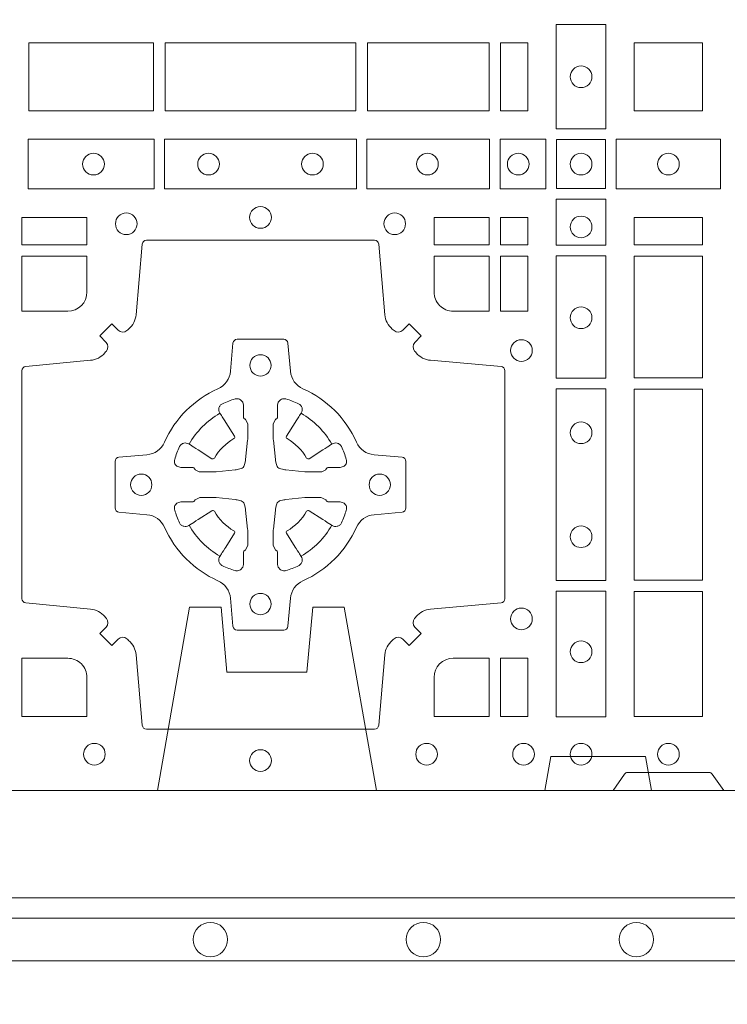
# Model space of a CAD drawing. Extents: x 382.9 to 398.8, y 143.3 to 166.7.
# Drawn here: x 386.5 to 386.7, y 163.8 to 164 of the extents above; entities that cross this region are included whole.
import ezdxf

# ---------------------------------------------------------------- set-up
doc = ezdxf.new("R2010")
doc.units = 0
doc.header["$LTSCALE"] = 0.02
doc.header["$PDMODE"] = 1
doc.header["$PDSIZE"] = 0.01
doc.linetypes.add('VERDECKT2', pattern=[4.762499999999999, 3.175, -1.5875])
for name, color, linetype, lineweight in [('FRW-Bem_NL', 5, 'Continuous', 15), ('FRW-Rifi ST', 124, 'Continuous', 15), ('FRW-Vlies', 8, 'Continuous', 15)]:
    doc.layers.add(name, color=color, linetype=linetype, lineweight=lineweight)
doc.styles.get("Standard").update_dxf_attribs({"font": 'arial.ttf'})
doc.dimstyles.new('M20', dxfattribs={"dimscale": 20, "dimtxt": 0.0025, "dimasz": 0.0025, "dimexe": 0.002, "dimexo": 0.002, "dimgap": 0.001, "dimtad": 1, "dimzin": 1, "dimtxsty": 'Standard', "dimblk": 'ARCHTICK', "dimcen": 0.0025, "dimdle": 0.0012, "dimclrd": 256, "dimclre": 256, "dimclrt": 256, "dimadec": 1, "dimazin": 0, "dimtfac": 1, "dimtmove": 2, "dimatfit": 3, "dimfxl": 0, "dimarcsym": 0})

# ---------------------------------------------------------------- blocks, each defined once
blk = doc.blocks.new('ST-Block_(DS)')
at = {"color": 0, "linetype": 'Continuous'}
blk.add_lwpolyline([(0, 0.8000000000000114), (0.8000000000000114, 0.8000000000000114), (0.8000000000000114, 0), (0, 0)], close=True, dxfattribs=at)
at = {"color": 0, "linetype": 'Continuous', "lineweight": 0}
for points in [[(0.6061613142489932, 0.1797468215229969), (0.6061613142489932, 0.1552531868219944), (0.6178386986254907, 0.1552531868219944), (0.6178386986254907, 0.1797468215224853)], [(0.4823387145994786, 0.1755000054839968), (0.4823387145994786, 0.1595000028614777), (0.5116612792014905, 0.1595000028614777), (0.5116612792014905, 0.1755000054839968)], [(0.4823387145994786, 0.1595000028609945), (0.4823387145994786, 0.1755000054835136), (0.5116612792014905, 0.1755000054835136), (0.5116612792014905, 0.1595000028609945)], [(0.5143387198444884, 0.1595000028614777), (0.5591612935064916, 0.1595000028614777), (0.5591612935064916, 0.1755000054839968), (0.5143387198444884, 0.1755000054839968)], [(0.5143387198444884, 0.1755000054835136), (0.5591612935064916, 0.1755000054835136), (0.5591612935064916, 0.1595000028609945), (0.5143387198444884, 0.1595000028609945)], [(0.5618387043474797, 0.1755000054839968), (0.5618387043474797, 0.1595000028614777), (0.5904112935064916, 0.1595000028614777), (0.5904112935064916, 0.1755000054839968)], [(0.5618387043474797, 0.1595000028609945), (0.5618387043474797, 0.1755000054835136), (0.5904112935064916, 0.1755000054835136), (0.5904112935064916, 0.1595000028609945)], [(0.5930887043474797, 0.1595000028614777), (0.5930887043474797, 0.1755000054839968), (0.5994999885559764, 0.1755000054839968), (0.5994999885559764, 0.1595000028614777)], [(0.5930887043474797, 0.1755000054835136), (0.5930887043474797, 0.1595000028609945), (0.5994999885559764, 0.1595000028609945), (0.5994999885559764, 0.1755000054835136)], [(0.6244999945164977, 0.1755000054834852), (0.6404999971390168, 0.1755000054834852), (0.6404999971390168, 0.1595000028609661), (0.6348047435285196, 0.1595000028609661), (0.6346999883654973, 0.1595000028609661), (0.6244999945164977, 0.1595000028609661), (0.6244999945164977, 0.1696999967094825), (0.6244999945164977, 0.1698047518729879)], [(0.6244999945164977, 0.1595000028609945), (0.6404999971390168, 0.1595000028609945), (0.6404999971390168, 0.1755000054835136), (0.6348047435285196, 0.1755000054835136), (0.6346999883654973, 0.1755000054835136), (0.6244999945164977, 0.1755000054835136), (0.6244999945164977, 0.1653000116349972), (0.6244999945164977, 0.1651952564714918)], [(0.4822531819344817, 0.1411613225940016), (0.5117624878884897, 0.1411613225940016), (0.5117624878884897, 0.1528387069704991), (0.4822531819344817, 0.1528387069704991)], [(0.5142375111579724, 0.1411613225940016), (0.5592624723909694, 0.1411613225940016), (0.5592624723909694, 0.1528387069704991), (0.5142375111579724, 0.1528387069704991)], [(0.5904968261719716, 0.1528387069704991), (0.5904968261719716, 0.1411613225940016), (0.5617375254629735, 0.1411613225940016), (0.5617375254629735, 0.1528387069704991)], [(0.6037468194959672, 0.1528387069704991), (0.6037468194959672, 0.1411613225940016), (0.5930031716824828, 0.1411613225940016), (0.5930031716824828, 0.1528387069704991)], [(0.6062531948089713, 0.1527468264104925), (0.6062531948089713, 0.1412532031534965), (0.6177468180654841, 0.1412532031534965), (0.6177468180654841, 0.1527468264104925)], [(0.6447468131785001, 0.1528387069704991), (0.6202531784774976, 0.1528387069704991), (0.6202531784774976, 0.1411613225940016), (0.6447468131785001, 0.1411613225940016)], [(0.6178386986254907, 0.138746827841004), (0.6061613142489932, 0.138746827841004), (0.6061613142489932, 0.1280031800270081), (0.6178386986254907, 0.1280031800270081)], [(0.4807500094175055, 0.1280887126925165), (0.4960185587405022, 0.1280887126925165), (0.4960185587405022, 0.1344999969005016), (0.4807500094175055, 0.1344999969005016)], [(0.5774814367294709, 0.1280887126925165), (0.5774814367294709, 0.1344999969005016), (0.5904112935064916, 0.1344999969005016), (0.5904112935064916, 0.1280887126925165)], [(0.5930887043474797, 0.1280887126925165), (0.5930887043474797, 0.1344999969005016), (0.5994999885559764, 0.1344999969005016), (0.5994999885559764, 0.1280887126925165)], [(0.6404999971390168, 0.1280887126925165), (0.6404999971390168, 0.1344999969005016), (0.6244999945164977, 0.1344999969005016), (0.6244999945164977, 0.1280887126925165)], [(0.5930887043474797, 0.1124814450739962), (0.5994999885559764, 0.1124814450739962), (0.5994999885559764, 0.1254113018515), (0.5930887043474797, 0.1254113018515)], [(0.6178386986254907, 0.1254968345164968), (0.6178386986254907, 0.09673753380801031), (0.6061613142489932, 0.09673753380801031), (0.6061613142489932, 0.1254968345164968)], [(0.6404999971390168, 0.09683871269251654), (0.6404999971390168, 0.1254113018515), (0.6244999945164977, 0.1254113018515), (0.6244999945164977, 0.09683871269251654)], [(0.6178386986254907, 0.09426248073600618), (0.6061613142489932, 0.09426248073600618), (0.6061613142489932, 0.04923751950249766), (0.6178386986254907, 0.04923751950249766)], [(0.6244999945164977, 0.04933872818949681), (0.6404999971390168, 0.04933872818949681), (0.6404999971390168, 0.09416130185149996), (0.6244999945164977, 0.09416130185149996)], [(0.6178386986254907, 0.04676249623301487), (0.6061613142489932, 0.04676249623301487), (0.6061613142489932, 0.01725319027900696), (0.6178386986254907, 0.01725319027900696)], [(0.6404999971390168, 0.01733872294451544), (0.6404999971390168, 0.0466612875464989), (0.6244999945164977, 0.0466612875464989), (0.6244999945164977, 0.01733872294451544)], [(0.5930887043474797, 0.01733872294451544), (0.5930887043474797, 0.03101855516450769), (0.5994999885559764, 0.03101855516450769), (0.5994999885559764, 0.01733872294451544)]]:
    blk.add_lwpolyline(points, close=True, dxfattribs=at)
for points in [[(0.505379933118661, 0.03558021783840104, 0.3934169849762357), (0.5033336460589908, 0.03550523519550097), (0.5018350064754884, 0.03400656580950567), (0.4990065574644689, 0.03683501482001361), (0.5005052268502084, 0.0383336544039139, 0.3937079339708334), (0.5005802002995097, 0.04037995558721263, -0.002909744600554349), (0.5002175450325694, 0.0408030450343233, 0.197738549460003), (0.4968465745449748, 0.04254785180100384), (0.481660619377692, 0.04399704933183557, -0.3892531314078768), (0.4807500094175055, 0.04499077796950246), (0.4807500094175055, 0.0985092520714943, -0.3892459248336042), (0.4816606193780046, 0.09950298070901908), (0.4968465745447475, 0.100952148437699, 0.197700557103032), (0.5002175440785948, 0.10269696278786, -0.002909744600554349), (0.5005802094937337, 0.1031200587752608, 0.3937060540790648), (0.5005052268504926, 0.1051663756369976), (0.4990065574644689, 0.1066650152205), (0.5018350064754884, 0.1094934344295098), (0.5033336460590476, 0.1079947948456663, 0.3934496712986114), (0.5053799472422043, 0.1079198032764737, -0.002909744600554349), (0.5058030366895423, 0.1082824468614945, 0.1977170592532589), (0.507547843455967, 0.1116534471514967), (0.5089970409867988, 0.1282177567485121, -0.3892607308852883), (0.5099907696244941, 0.1291283369065184), (0.5635092437268838, 0.1291283369067742, -0.3892535264894209), (0.5645029723644939, 0.1282177567485121), (0.5659521400927474, 0.1116534471512125, 0.1977100876512671), (0.5676969544428516, 0.1082824594973886, -0.002909744600554349), (0.5681200504303376, 0.107919812202482, 0.3934447916420916), (0.5701663672924724, 0.1079947948454958), (0.5716650068759748, 0.1094934344295098), (0.574493426084473, 0.1066650152205), (0.5729947865008, 0.1051663756371966, 0.3937169124160596), (0.5729197949314653, 0.1031200563337791, -0.002909744600554349), (0.5732824385166566, 0.1026969552041237, 0.1976970101736479), (0.5766534388064883, 0.1009521484375), (0.5932177484035321, 0.09950298070910435, -0.3892535264894209), (0.5941283285614816, 0.0985092520714943), (0.5941283285617374, 0.04499077796953088, -0.389260730883658), (0.5932177484034753, 0.0439970493320061), (0.5766534388064315, 0.04254785180091858, 0.1977350021330027), (0.5732824511523802, 0.04080304913313171, -0.002909744600554349), (0.5729198038577294, 0.04037994146335677, 0.3937187923358352), (0.5729947865009706, 0.03833365440399916), (0.574493426084473, 0.03683501482001361), (0.5716650068759748, 0.03400656580950567), (0.5701663672921882, 0.03550523519530202, 0.3934121057108304), (0.5681200479887707, 0.03558020864451805, -0.002909744600554349), (0.5676969468593427, 0.0352175533772936, 0.1977116302039744), (0.5659521400929748, 0.03184658288950004), (0.5645029723641812, 0.01528227329256993, -0.3892459248336043), (0.5635092437264859, 0.0143716633320139), (0.5099907696244941, 0.01437166333212758, -0.3892531314078769), (0.5089970409869693, 0.01528227329251308), (0.5075478434563081, 0.03184658288961373, 0.1977186016000398), (0.5058030407881233, 0.03521755242360314, -0.002909744600554349), (0.5053799472422043, 0.03558020864451805)], [(0.4960185587405022, 0.1170000135900011), (0.4960185587405022, 0.1254113018515), (0.4807500094175055, 0.1254113018515), (0.4807500094175055, 0.1124814450739962), (0.4915000059600061, 0.1124814512014893, 0.414213562373095), (0.4960185607190226, 0.1170000059605059)], [(0.5819999976154691, 0.1124814512014893, -0.414213562373095), (0.5774814367294709, 0.1170000135900011), (0.5774814367294709, 0.1254113018515), (0.5904112935064916, 0.1254113018515), (0.5904112935064916, 0.1124814450739962), (0.5820000052449927, 0.1124814450739962)], [(0.5592739164828799, 0.06177178025254193, -0.273217431262583), (0.5633993625639846, 0.06472021341349432), (0.5699745893478223, 0.0652954876424019, 0.3892799323551107), (0.5708851695059707, 0.0662891864780022), (0.5708851695062265, 0.07721081376098482, 0.389260730883658), (0.5699745893479928, 0.0782045423985096), (0.5633993625637288, 0.07877978682532216, -0.2732254361188151), (0.5592739058681673, 0.08172824154598857, 0.1862991755783156), (0.5467282414433612, 0.09427392482783148, -0.273215334542155), (0.5437797784804843, 0.09839937090899298), (0.5432045340536718, 0.104974597692518, 0.3892607308852883), (0.5422108054159764, 0.1058851778510075), (0.531289178132738, 0.1058851778505812, 0.3892799323551107), (0.5302954792974788, 0.104974597692518), (0.5297202050685144, 0.09839937090885087, -0.2732184433903619), (0.5267717620299948, 0.09427391421317566, 0.1862991755783157), (0.5142260968686116, 0.08172824978856852, -0.2732063037114268), (0.5101006209849857, 0.07877978682549269), (0.5035253942013185, 0.07820454239870855, 0.3892421991556839), (0.5026148140429711, 0.07721081376101324), (0.5026148140429427, 0.06628918647768955, 0.3892613972643062), (0.5035253942009774, 0.06529548764251558), (0.5101006209851846, 0.06472021341326695, -0.2731982958055906), (0.5142260893628077, 0.06177177037500314, 0.1862991755783156), (0.5267717719076188, 0.0492261052130516, -0.2732187942303899), (0.5297202050684859, 0.04510062932999404), (0.5302954792973082, 0.03852540254618475, 0.389261397264306), (0.5312891781329938, 0.03761482238800795), (0.5422108054159764, 0.03761482238761005, 0.389242199155684), (0.5432045340534728, 0.03852540254601422), (0.543779778480598, 0.04510062932970982, -0.2732156853444537), (0.5467282332009802, 0.04922609770781605, 0.1862991755783156), (0.5592739058681673, 0.06177177037500314)], [(0.5165528409997648, 0.07739757549248338, -0.05033384516119453), (0.5166086579723128, 0.07769359902434303, -0.03826085540082153), (0.5177494915556906, 0.08069319110344964, -0.1106630857780764), (0.5181518375873964, 0.08121123909975836, -0.1089904944791162), (0.5187272012230437, 0.08150559663812373, -0.2097695224776447), (0.5199177479228752, 0.08131620099737802), (0.5205410599709808, 0.08091911673568575), (0.5206948101519799, 0.08082115650168475), (0.5210719287394738, 0.08058091998120176), (0.5215686738489751, 0.08026444911970998), (0.5221285402774924, 0.07990777492520351), (0.5253567468986375, 0.07785118713837846, 0.4273548723948686), (0.5259182816523378, 0.07798889877290094, -0.1321737406391018), (0.5305110931213051, 0.08258171024138505, 0.4273548723962861), (0.5306488156319915, 0.08314323425318548), (0.5285922169684909, 0.08637145161668514), (0.5283675670624746, 0.08672404289268343), (0.5280319631099815, 0.08725085854570125), (0.5277595996854814, 0.08767837286021063), (0.5275808751579802, 0.08795893192319681), (0.5271837570745959, 0.08858230062233474, -0.2097654218941617), (0.5269943952559117, 0.08977279067076438, -0.1090038813580656), (0.5272887491127847, 0.09034814839762362, -0.1106630857780764), (0.5278068007901879, 0.09075050033840171, -0.03826085540082148), (0.530806392869323, 0.09189133392104054, -0.05033384516119459), (0.5311024069784196, 0.09194713830959245, -0.1690596569928111), (0.5320579886434871, 0.0917040705681984), (0.5325763404369752, 0.09111589193369696), (0.5327309250829728, 0.09045267105119592), (0.5327309250829728, 0.09002998471268597), (0.5327309250829728, 0.08858045935670589), (0.5327309250829728, 0.08763855695718803), (0.5327566444874776, 0.08748775720619051), (0.5328298687934705, 0.08735373616218567), (0.5329363524914754, 0.08724904060369454), (0.5330506741999841, 0.08717712759968776), (0.5331503331659917, 0.0871270298962088), (0.5332153916359914, 0.0870807170871899), (0.5332233488559837, 0.08706876635568506), (0.5336919903755302, 0.08618167042737923, -0.0866255431212426), (0.5337499856949819, 0.08571362495419521), (0.5337499856946124, 0.08249524235728245, -0.02769468949054159), (0.533734041452476, 0.08219256997119828), (0.5332444488999784, 0.07769778370868607), (0.5332233488559837, 0.0774713754657057), (0.5330869138239791, 0.07674312591569787), (0.532940047979082, 0.0762499868871771, -0.2136883009673351), (0.5322500050064889, 0.07555994391469767), (0.5313045859334693, 0.07531386613868563), (0.5310286164284719, 0.07527664303819392), (0.5308022081849799, 0.07525554299368764), (0.5263074219224677, 0.07476595044170153), (0.526137936114992, 0.07475289702418308), (0.5260047495364688, 0.0747500061991957), (0.5227863669394424, 0.07475000619905359, -0.08354063935648358), (0.5223183214664857, 0.07480800151819267), (0.5214312255379809, 0.07527664303819392), (0.5214192748069877, 0.07528460025818617), (0.5213629782199689, 0.07536920905118905), (0.5212984561919711, 0.07549294829368591), (0.5212024033069724, 0.07561999559419519), (0.5210800945759786, 0.07571327686318341), (0.520935344695971, 0.07576301693919163), (0.520861434936478, 0.07576906681069318), (0.5199195325374717, 0.07576906681069318), (0.51847000718098, 0.07576906681069318), (0.5180473208424701, 0.07576906681069318), (0.5171268463134879, 0.0760846734046936), (0.5167959213256097, 0.07644200325026418, -0.1688973364935164), (0.5165528535842157, 0.07739758491530324)], [(0.5569471425492054, 0.07739757549248338, 0.05033384516119453), (0.5568913255766574, 0.07769359902434303, 0.03826085540082153), (0.5557504919932796, 0.08069319110344964, 0.1106630857780764), (0.5553481459615739, 0.08121123909975836, 0.1089904944791162), (0.5547727823259265, 0.08150559663812373, 0.2097695224776447), (0.5535822356260951, 0.08131620099737802), (0.5529589235779895, 0.08091911673568575), (0.5528051733969903, 0.08082115650168475), (0.5524280548094964, 0.08058091998120176), (0.5519313096999952, 0.08026444911970998), (0.5513714432714778, 0.07990777492520351), (0.5481432366503327, 0.07785118713837846, -0.4273548723948686), (0.5475817018966325, 0.07798889877290094, 0.1321737406391018), (0.5429888904276652, 0.08258171024138505, -0.4273548723962861), (0.5428511679169787, 0.08314323425318548), (0.5449077665804793, 0.08637145161668514), (0.5451324164864957, 0.08672404289268343), (0.5454680204389888, 0.08725085854570125), (0.5457403838634889, 0.08767837286021063), (0.54591910839099, 0.08795893192319681), (0.5463162264743744, 0.08858230062233474, 0.2097654218941617), (0.5465055882930585, 0.08977279067076438, 0.1090038813580656), (0.5462112344361856, 0.09034814839762362, 0.1106630857780764), (0.5456931827587823, 0.09075050033840171, 0.03826085540082148), (0.5426935906796473, 0.09189133392104054, 0.05033384516119459), (0.5423975765705507, 0.09194713830959245, 0.1690596569928111), (0.5414419949054832, 0.0917040705681984), (0.540923643111995, 0.09111589193369696), (0.5407690584659974, 0.09045267105119592), (0.5407690584659974, 0.09002998471268597), (0.5407690584659974, 0.08858045935670589), (0.5407690584659974, 0.08763855695718803), (0.5407433390614926, 0.08748775720619051), (0.5406701147554998, 0.08735373616218567), (0.5405636310574948, 0.08724904060369454), (0.5404493093489862, 0.08717712759968776), (0.5403496503829786, 0.0871270298962088), (0.5402845919129788, 0.0870807170871899), (0.5402766346929866, 0.08706876635568506), (0.5398079931734401, 0.08618167042737923, 0.0866255431212426), (0.5397499978539884, 0.08571362495419521), (0.5397499978543578, 0.08249524235728245, 0.02769468949054159), (0.5397659420964942, 0.08219256997119828), (0.5402555346489919, 0.07769778370868607), (0.5402766346929866, 0.0774713754657057), (0.5404130697249911, 0.07674312591569787), (0.5405599355698882, 0.0762499868871771, 0.2136883009673351), (0.5412499785424814, 0.07555994391469767), (0.542195397615501, 0.07531386613868563), (0.5424713671204984, 0.07527664303819392), (0.5426977753639903, 0.07525554299368764), (0.5471925616265025, 0.07476595044170153), (0.5473620474339782, 0.07475289702418308), (0.5474952340125014, 0.0747500061991957), (0.5507136166095279, 0.07475000619905359, 0.08354063935648358), (0.5511816620824845, 0.07480800151819267), (0.5520687580109893, 0.07527664303819392), (0.5520807087419826, 0.07528460025818617), (0.5521370053290013, 0.07536920905118905), (0.5522015273569991, 0.07549294829368591), (0.5522975802419978, 0.07561999559419519), (0.5524198889729917, 0.07571327686318341), (0.5525646388529992, 0.07576301693919163), (0.5526385486124923, 0.07576906681069318), (0.5535804510114986, 0.07576906681069318), (0.5550299763679902, 0.07576906681069318), (0.5554526627065002, 0.07576906681069318), (0.5563731372354823, 0.0760846734046936), (0.5567040622233606, 0.07644200325026418, 0.1688973364935164), (0.5569471299647546, 0.07739758491530324)], [(0.5165528409997648, 0.06610242474621941, 0.05033384516119453), (0.5166086579723128, 0.06580640121435977, 0.03826085540082153), (0.5177494915556906, 0.06280680913525316, 0.1106630857780764), (0.5181518375873964, 0.06228876113894444, 0.1089904944791162), (0.5187272012230437, 0.06199440360057906, 0.2097695224776447), (0.5199177479228752, 0.06218379924132478), (0.5205410599709808, 0.06258088350301705), (0.5206948101519799, 0.06267884373701804), (0.5210719287394738, 0.06291908025750104), (0.5215686738489751, 0.06323555111899282), (0.5221285402774924, 0.06359222531349928), (0.5253567468986375, 0.06564881310032433, -0.4273548723948686), (0.5259182816523378, 0.06551110146580186, 0.1321737406391018), (0.5305110931213051, 0.06091828999731774, -0.4273548723962861), (0.5306488156319915, 0.06035676598551731), (0.5285922169684909, 0.05712854862201766), (0.5283675670624746, 0.05677595734601937), (0.5280319631099815, 0.05624914169300155), (0.5277595996854814, 0.05582162737849217), (0.5275808751579802, 0.05554106831550598), (0.5271837570745959, 0.05491769961636805, 0.2097654218941617), (0.5269943952559117, 0.05372720956793842, 0.1090038813580656), (0.5272887491127847, 0.05315185184107918, 0.1106630857780764), (0.5278068007901879, 0.05274949990030109, 0.03826085540082148), (0.530806392869323, 0.05160866631766226, 0.05033384516119459), (0.5311024069784196, 0.05155286192911035, 0.1690596569928111), (0.5320579886434871, 0.05179592967050439), (0.5325763404369752, 0.05238410830500584), (0.5327309250829728, 0.05304732918750688), (0.5327309250829728, 0.05347001552601682), (0.5327309250829728, 0.05491954088199691), (0.5327309250829728, 0.05586144328151477), (0.5327566444874776, 0.05601224303251229), (0.5328298687934705, 0.05614626407651713), (0.5329363524914754, 0.05625095963500826), (0.5330506741999841, 0.05632287263901503), (0.5331503331659917, 0.056372970342494), (0.5332153916359914, 0.0564192831515129), (0.5332233488559837, 0.05643123388301774), (0.5336919903755302, 0.05731832981132357, 0.0866255431212426), (0.5337499856949819, 0.05778637528450759), (0.5337499856946124, 0.06100475788142035, 0.02769468949054159), (0.533734041452476, 0.06130743026750451), (0.5332444488999784, 0.06580221653001672), (0.5332233488559837, 0.06602862477299709), (0.5330869138239791, 0.06675687432300492), (0.532940047979082, 0.0672500133515257, 0.2136883009673351), (0.5322500050064889, 0.06794005632400513), (0.5313045859334693, 0.06818613410001717), (0.5310286164284719, 0.06822335720050887), (0.5308022081849799, 0.06824445724501516), (0.5263074219224677, 0.06873404979700126), (0.526137936114992, 0.06874710321451971), (0.5260047495364688, 0.0687499940395071), (0.5227863669394424, 0.06874999403964921, 0.08354063935648358), (0.5223183214664857, 0.06869199872051013), (0.5214312255379809, 0.06822335720050887), (0.5214192748069877, 0.06821539998051662), (0.5213629782199689, 0.06813079118751375), (0.5212984561919711, 0.06800705194501688), (0.5212024033069724, 0.06788000464450761), (0.5210800945759786, 0.06778672337551939), (0.520935344695971, 0.06773698329951117), (0.520861434936478, 0.06773093342800962), (0.5199195325374717, 0.06773093342800962), (0.51847000718098, 0.06773093342800962), (0.5180473208424701, 0.06773093342800962), (0.5171268463134879, 0.06741532683400919), (0.5167959213256097, 0.06705799698843862, 0.1688973364935164), (0.5165528535842157, 0.06610241532339955)], [(0.5569471425492054, 0.06610242474621941, -0.05033384516119453), (0.5568913255766574, 0.06580640121435977, -0.03826085540082153), (0.5557504919932796, 0.06280680913525316, -0.1106630857780764), (0.5553481459615739, 0.06228876113894444, -0.1089904944791162), (0.5547727823259265, 0.06199440360057906, -0.2097695224776447), (0.5535822356260951, 0.06218379924132478), (0.5529589235779895, 0.06258088350301705), (0.5528051733969903, 0.06267884373701804), (0.5524280548094964, 0.06291908025750104), (0.5519313096999952, 0.06323555111899282), (0.5513714432714778, 0.06359222531349928), (0.5481432366503327, 0.06564881310032433, 0.4273548723948686), (0.5475817018966325, 0.06551110146580186, -0.1321737406391018), (0.5429888904276652, 0.06091828999731774, 0.4273548723962861), (0.5428511679169787, 0.06035676598551731), (0.5449077665804793, 0.05712854862201766), (0.5451324164864957, 0.05677595734601937), (0.5454680204389888, 0.05624914169300155), (0.5457403838634889, 0.05582162737849217), (0.54591910839099, 0.05554106831550598), (0.5463162264743744, 0.05491769961636805, -0.2097654218941617), (0.5465055882930585, 0.05372720956793842, -0.1090038813580656), (0.5462112344361856, 0.05315185184107918, -0.1106630857780764), (0.5456931827587823, 0.05274949990030109, -0.03826085540082148), (0.5426935906796473, 0.05160866631766226, -0.05033384516119459), (0.5423975765705507, 0.05155286192911035, -0.1690596569928111), (0.5414419949054832, 0.05179592967050439), (0.540923643111995, 0.05238410830500584), (0.5407690584659974, 0.05304732918750688), (0.5407690584659974, 0.05347001552601682), (0.5407690584659974, 0.05491954088199691), (0.5407690584659974, 0.05586144328151477), (0.5407433390614926, 0.05601224303251229), (0.5406701147554998, 0.05614626407651713), (0.5405636310574948, 0.05625095963500826), (0.5404493093489862, 0.05632287263901503), (0.5403496503829786, 0.056372970342494), (0.5402845919129788, 0.0564192831515129), (0.5402766346929866, 0.05643123388301774), (0.5398079931734401, 0.05731832981132357, -0.0866255431212426), (0.5397499978539884, 0.05778637528450759), (0.5397499978543578, 0.06100475788142035, -0.02769468949054159), (0.5397659420964942, 0.06130743026750451), (0.5402555346489919, 0.06580221653001672), (0.5402766346929866, 0.06602862477299709), (0.5404130697249911, 0.06675687432300492), (0.5405599355698882, 0.0672500133515257, -0.2136883009673351), (0.5412499785424814, 0.06794005632400513), (0.542195397615501, 0.06818613410001717), (0.5424713671204984, 0.06822335720050887), (0.5426977753639903, 0.06824445724501516), (0.5471925616265025, 0.06873404979700126), (0.5473620474339782, 0.06874710321451971), (0.5474952340125014, 0.0687499940395071), (0.5507136166095279, 0.06874999403964921, -0.08354063935648358), (0.5511816620824845, 0.06869199872051013), (0.5520687580109893, 0.06822335720050887), (0.5520807087419826, 0.06821539998051662), (0.5521370053290013, 0.06813079118751375), (0.5522015273569991, 0.06800705194501688), (0.5522975802419978, 0.06788000464450761), (0.5524198889729917, 0.06778672337551939), (0.5525646388529992, 0.06773698329951117), (0.5526385486124923, 0.06773093342800962), (0.5535804510114986, 0.06773093342800962), (0.5550299763679902, 0.06773093342800962), (0.5554526627065002, 0.06773093342800962), (0.5563731372354823, 0.06741532683400919), (0.5567040622233606, 0.06705799698843862, -0.1688973364935164), (0.5569471299647546, 0.06610241532339955)], [(0.4960185607190226, 0.02650000596051427, 0.414213562373095), (0.4915000051259995, 0.03101855516450769), (0.4807500094175055, 0.03101855516450769), (0.4807500094175055, 0.01733872294451544), (0.4960185587405022, 0.01733872294451544), (0.4960185587405022, 0.02650001645099564)], [(0.5774814428564525, 0.02650000596051427, -0.414213562373095), (0.5820000052449927, 0.03101855516450769), (0.5904112935064916, 0.03101855516450769), (0.5904112935064916, 0.01733872294451544), (0.5774814367294709, 0.01733872294451544), (0.5774814367294709, 0.02650001645099564)], [(0.6454999923710147, 0), (0.6427928835155967, 0.003828436136473101, 0.2452664956229949), (0.6420857787134935, 0.004242658614998618), (0.6229142129424758, 0.004242658615254413, 0.2452703906794974), (0.6222071081400031, 0.003828436136501523), (0.6194999992850114, 0)]]:
    blk.add_lwpolyline(points, format="xyb", dxfattribs=at)
for centre, radius in [((0.6119999976154702, 0.1675000059605054), 0.002545955351399272), ((0.4975499976154936, 0.147000005960507), 0.002545955351399272), ((0.5245499976154804, 0.147000005960507), 0.002545955351399272), ((0.5489499976154946, 0.147000005960507), 0.002545955351399272), ((0.5759499976154814, 0.147000005960507), 0.002545955351399272), ((0.5972499976154779, 0.147000005960507), 0.002545955351399272), ((0.6119999976154702, 0.147000005960507), 0.002545955351399272), ((0.6324999940400176, 0.147000005960507), 0.002545955351399556), ((0.5367499976154875, 0.1345000059605184), 0.002545955351399272), ((0.5052499976154934, 0.133000005960497), 0.002545955351399414), ((0.5682499976154816, 0.133000005960497), 0.002545955351399414), ((0.6119999976154702, 0.1322500059605147), 0.002545955351399272), ((0.6119999976154702, 0.1109500059605182), 0.002545955351399272), ((0.5979999976154886, 0.1032500059605184), 0.002545955351399272), ((0.5367499976154875, 0.09975000596051586), 0.0025), ((0.6119999976154702, 0.08395000596050295), 0.002545955351399272), ((0.5087499976154675, 0.07175000596049586), 0.0025), ((0.5647499976154791, 0.07175000596049586), 0.0025), ((0.6119999976154702, 0.05955000596051718), 0.002545955351399272), ((0.5367499976154875, 0.04375000596050427), 0.0025), ((0.5979999976154886, 0.04025000596050177), 0.002545955351399272), ((0.6119999976154702, 0.03255000596050195), 0.002545955351399272), ((0.4977499976154718, 0.00850000596051359), 0.002545955351399272), ((0.536749994040008, 0.007000005960492217), 0.002545955351399272), ((0.5367499976154875, 0.007000005960492217), 0.002545955351399272), ((0.5757499976154747, 0.00850000596051359), 0.002545955351399272), ((0.5984999976154768, 0.00850000596051359), 0.002545955351399272), ((0.6119999976154702, 0.00850000596051359), 0.002545955351399272), ((0.6324999940400176, 0.00850000596051359), 0.002545955351399556)]:
    blk.add_circle(centre, radius, dxfattribs=at)
for centre, start, end in [((0.5367499976154875, 0.07174999427820694), 119.597411282539, 150.4025887174618), ((0.5367499859334828, 0.07174999427820694), 29.59741128253815, 60.40258871746105), ((0.5367499976154875, 0.07175000596049586), 209.597411282539, 240.402588717461), ((0.5367499859334828, 0.07175000596049586), 299.597411282539, 330.4025887174619)]:
    blk.add_arc(centre, 0.01927197067439724, start, end, dxfattribs=at)
blk = doc.blocks.new('ST-Block_SeitGitt_(DS)_verd')
at = {"color": 0, "linetype": 'Continuous', "lineweight": 0}
blk.add_line((-0.02517449669539928, -0.3940000131130148), (-0.02517449669539928, 0.3940000131130148), dxfattribs=at)
at = {"color": 0, "linetype": 'Continuous'}
blk.add_lwpolyline([(-0.03000000000002956, 0.3941239330454778), (-0.03000000000002956, -0.3941239330411861, 0.4040262707213454), (-0.02517449671228178, -0.3991208872032246), (0, -0.3999999954700399), (0, 0.3999999954700399), (-0.02517449671228178, 0.399120887203253, 0.4040262704733865)], format="xyb", close=True, dxfattribs=at)
at = {"color": 0, "linetype": 'VERDECKT2', "lineweight": 13, "ltscale": 0.3}
blk.add_lwpolyline([(-3.079918258208636e-07, -0.1125397555757104), (0.0430000014603138, -0.1201218240190087), (0.0430000014603138, -0.1274999551702081), (0.02777079679071903, -0.1288323534278391), (0.02777079679071903, -0.1476675781318306), (0.0430000014603138, -0.1489999763894616), (0.0430000014603138, -0.1563781075406609), (-3.079918258208636e-07, -0.1639601759839593)], dxfattribs=at)
at = {"color": 0, "linetype": 'VERDECKT2', "lineweight": 13, "ltscale": 0.2}
blk.add_lwpolyline([(0, -0.2285289897590133), (0.00800000037997961, -0.2271183624267508), (0.00800000037997961, -0.2048816277980734), (0, -0.2034710243076745)], dxfattribs=at)
blk = doc.blocks.new('Filtervlies_ST_gerade 80_DS')
at = {"color": 0}
for points in [[(0, 0.04000025867233603), (0.8000001296714458, 0.04000025867236445)], [(0, 0.03000025867237355), (0.8000001296714458, 0.03000025867237355)]]:
    blk.add_lwpolyline(points, dxfattribs=at)
for centre in [(0.5250001296713833, 0.035000258672369), (0.5750001296714515, 0.035000258672369), (0.6250001296714061, 0.035000258672369)]:
    blk.add_circle(centre, 0.004028360552529193, dxfattribs=at)
blk = doc.blocks.new('_ArchTick')
at = {"color": 0, "linetype": 'ByBlock', "const_width": 0.15}
blk.add_lwpolyline([(-0.5, -0.5), (0.5, 0.5)], dxfattribs=at)
blk = doc.blocks.new('*D80')
at = {"layer": 'Defpoints', "color": 0}
for p in [(385.2121275424757, 163.768664378086), (391.7121274128043, 163.7686643735543), (391.7121274128043, 163.4622241082753)]:
    blk.add_point(p, dxfattribs=at)
at = {"layer": 'FRW-Bem_NL', "lineweight": -2}
for p, q in [((385.2121275424757, 163.728664378086), (385.2121275424757, 163.4222241082753)), ((391.7121274128043, 163.7286643735543), (391.7121274128043, 163.4222241082753)), ((385.1881275424757, 163.4622241082753), (391.7361274128043, 163.4622241082753))]:
    blk.add_line(p, q, dxfattribs=at)
at = {"layer": 'FRW-Bem_NL', "lineweight": -2, "xscale": 0.05, "yscale": 0.05, "zscale": 0.05, "rotation": 180}
blk.add_blockref('_ArchTick', (385.2121275424757, 163.4622241082753), dxfattribs=at)
at = {"layer": 'FRW-Bem_NL', "lineweight": -2, "xscale": 0.05, "yscale": 0.05, "zscale": 0.05}
blk.add_blockref('_ArchTick', (391.7121274128043, 163.4622241082753), dxfattribs=at)
at = {"layer": 'FRW-Bem_NL', "insert": (389.8922791847812, 163.5157275189165), "char_height": 0.05, "attachment_point": 5}
blk.add_mtext('Lengte infiltratiesysteem = XX x 0,80 m = XX,XX m', dxfattribs=at)

msp = doc.modelspace()

# ---------------------------------------------------------------- block references
at = {"layer": 'FRW-Rifi ST'}
msp.add_blockref('ST-Block_(DS)', (386.0121274297397, 163.868664379647), dxfattribs=at)
at = {"layer": 'FRW-Rifi ST', "rotation": 90}
msp.add_blockref('ST-Block_SeitGitt_(DS)_verd', (386.4121275595103, 163.8686642498746), dxfattribs=at)
at = {"layer": 'FRW-Vlies', "xscale": -1, "rotation": 180}
msp.add_blockref('Filtervlies_ST_gerade 80_DS', (386.0121275594111, 163.8686642962058), dxfattribs=at)

# ---------------------------------------------------------------- dimensions: what is measured, and where the dimension line sits
at = {"layer": 'FRW-Bem_NL'}
dim = msp.add_linear_dim(base=(391.7121274128043, 163.4622241082753), p1=(385.2121275424757, 163.768664378086), p2=(391.7121274128043, 163.7686643735543), text='Lengte infiltratiesysteem = XX x 0,80 m = XX,XX m', dimstyle='M20', dxfattribs=at)
dim.commit()
dim.dimension.update_dxf_attribs({"geometry": '*D80', "text_midpoint": (389.8922791847812, 163.5157275189165), "dimtype": 160})

doc.saveas('drawing.dxf')
